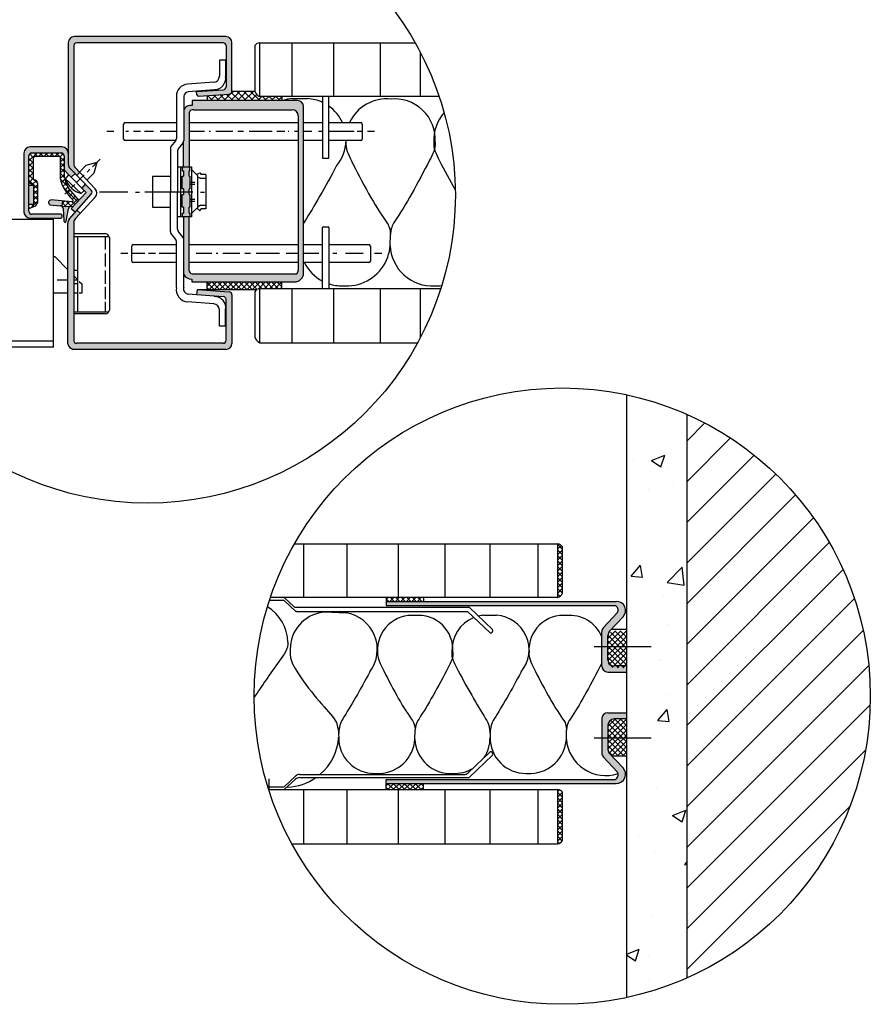
# Model space of a CAD drawing. Extents: x 74 to 179, y 30 to 142.
# Drawn here: x 122 to 179, y 32 to 97 of the extents above; entities that cross this region are included whole.
import ezdxf

# ---------------------------------------------------------------- set-up
doc = ezdxf.new("R2010")
doc.units = 0
doc.layers.get('0').update_dxf_attribs({"linetype": 'CONTINUOUS'})
for name, color, linetype in [('BLOCK', 7, 'CONTINUOUS'), ('DETAJL_KOTT', 232, 'CONTINUOUS'), ('DETAJL_STROP', 222, 'CONTINUOUS'), ('DETAJL_VMES', 172, 'CONTINUOUS'), ('DETAJL_ZID', 223, 'CONTINUOUS'), ('SRAFURA', 100, 'CONTINUOUS'), ('SRAFURE', 92, 'CONTINUOUS'), ('STROP', 162, 'CONTINUOUS'), ('ZID', 30, 'CONTINUOUS')]:
    doc.layers.add(name, color=color, linetype=linetype)
pattern_1 = [(45, (-110.16761, -150.63023), (-0.17960512, 0.17960512), []), (135, (-110.16761, -150.63023), (-0.17960512, -0.17960512), [])]
pattern_2 = [(45, (-25.92098, 10.02112), (-0.18254345, 0.18254345), []), (135, (-25.92098, 10.02112), (-0.18254345, -0.18254345), [])]

msp = doc.modelspace()

# ---------------------------------------------------------------- hatches: boundary and pattern name
at = {"layer": 'SRAFURA'}
h = msp.add_hatch(color=7, dxfattribs=at)
h.paths.add_polyline_path([(127.192, 85.773, 0.391856), (127.185, 86.044), (126.797, 86.443), (126.564, 86.184), (126.854, 85.885), (125.853, 84.838), (126.149, 84.585)])
h.paths.add_polyline_path([(125.27, 88.907), (123.128, 88.907, 0.414214), (122.728, 88.507), (122.728, 84.598, 0.414214), (123.128, 84.198), (125.174, 84.198, 0.414214), (125.274, 84.298), (125.274, 84.346, 0.414214), (125.174, 84.446), (123.259, 84.446, -0.414214), (123.059, 84.646), (123.059, 88.321, -0.414214), (123.259, 88.521), (125.197, 88.521, -0.414214), (125.397, 88.321), (125.397, 87.383), (125.67, 87.103), (125.87, 86.898), (126.114, 87.142), (125.784, 87.481, -0.195685), (125.67, 87.76), (125.67, 88.507, 0.414214)])
msp.add_hatch(color=7, dxfattribs=at).paths.add_polyline_path([(136.116, 75.489, 0.414214), (136.516, 75.889), (136.516, 79.114, 0.381785), (136.338, 79.312), (134.524, 79.432), (134.206, 79.432), (134.167, 79.126), (135.938, 79.006, -0.402455), (136.13, 78.806), (136.13, 76.097, -0.414214), (135.93, 75.897), (126.233, 75.897, -0.435278), (126.032, 76.112), (126.032, 83.886, -0.18903), (126.139, 84.157), (126.466, 84.511), (126.253, 84.704), (125.737, 84.116, 0.1822), (125.637, 83.852), (125.637, 75.86, 0.271757), (126, 75.489)])
h = msp.add_hatch(dxfattribs=at)
h.set_pattern_fill('AR-CONC', scale=0.05, style=0)
h.set_pattern_definition([(50, (-177.0225, -88.3795), (9.10923, -0.79695), [0.9525, -10.4775]), (355, (-177.0225, -88.38), (-1.76214, 9.55283), [0.762, -8.382]), (100.451, (-176.263, -88.446), (7.34713, 8.75583), [0.8095, -8.9045]), (46.1842, (-177.022, -85.84), (13.55395, -2.1021), [1.42875, -15.71625]), (96.6356, (-175.893, -86.015), (11.8702, 12.3713), [1.21425, -13.35675]), (351.184, (-177.022, -85.84), (11.87023, 12.37126), [1.143, -12.573]), (21, (-175.7525, -86.4745), (7.58074, -5.11328), [0.9525, -10.4775]), (326, (-175.7525, -86.475), (3.0901, 9.2094), [0.762, -8.382]), (71.4514, (-175.121, -86.901), (10.67082, 4.09614), [0.8095, -8.9045]), (37.5, (-177.0225, -88.3795), (0.15443, 4.227752), [0, -8.2804, 0, -8.509, 0, -8.41375]), (7.5, (-177.0225, -88.3795), (3.340983, 5.00903), [0, -4.8514, 0, -8.0899, 0, -3.20675]), (327.5, (-179.8546, -88.3795), (6.77953, -0.286437), [0, -3.175, 0, -9.906, 0, -13.1445]), (317.5, (-181.1246, -88.3795), (7.40646, 1.27132), [0, -4.1275, 0, -6.5786, 0, -9.3345])])
h.paths.add_polyline_path([(162.688, 32.547, 0.051627), (166.688, 33.847), (166.688, 71.183, 0.051627), (162.688, 72.483)])
h = msp.add_hatch(dxfattribs=at)
h.set_pattern_fill('ANSI31', scale=0.6, style=0)
h.set_pattern_definition([(45, (-177.0225, -88.3795), (-1.347038, 1.347038), [])])
h.paths.add_polyline_path([(166.688, 33.847, 0.296641), (178.833, 52.515, 0.296641), (166.688, 71.183)])
h = msp.add_hatch(dxfattribs=at)
h.set_pattern_fill('ANSI37', scale=0.081309, style=0)
h.set_pattern_definition(pattern_2)
h.paths.add_polyline_path([(158.436, 62.404, 0.225127), (158.101, 62.604), (158.101, 59.051, 0.221529), (158.436, 59.353)])
h.paths.add_polyline_path([(158.101, 42.73, 0.186668), (158.436, 42.948), (158.436, 46.142, 0.203956), (158.101, 46.318)])
h = msp.add_hatch(dxfattribs=at)
h.set_pattern_fill('ANSI37', scale=0.081309, style=0)
h.set_pattern_definition(pattern_2)
h.paths.add_polyline_path([(146.75, 59.051), (146.75, 58.796), (149.21, 58.796), (149.21, 59.051)])
h = msp.add_hatch(color=7, dxfattribs=at)
h.paths.add_polyline_path([(161.926, 58.524, -0.427246), (162.074, 58.051), (161.14, 57.056, 0.190643), (161.03, 56.778), (161.03, 54.519, 0.414214), (161.437, 54.112), (162.677, 54.112), (162.677, 54.523), (161.848, 54.523, -0.414214), (161.441, 54.929), (161.441, 56.543, -0.190643), (161.551, 56.821), (162.44, 57.769, 0.656715), (161.996, 58.796), (146.75, 58.796), (146.75, 58.524)])
h.paths.add_polyline_path([(161.996, 46.731, 0.656715), (162.44, 47.758), (161.551, 48.706, -0.190643), (161.441, 48.984), (161.441, 50.597, -0.414214), (161.848, 51.004), (162.677, 51.004), (162.677, 51.415), (161.437, 51.415, 0.414214), (161.03, 51.008), (161.03, 48.748, 0.190643), (161.14, 48.47), (162.074, 47.475, -0.427246), (161.926, 47.002), (146.75, 47.002), (146.75, 46.731)])
h = msp.add_hatch(dxfattribs=at)
h.set_pattern_fill('ANSI37', scale=0.081309, style=0)
h.set_pattern_definition([(45, (-25.92098, 9.89753), (-0.18254345, 0.18254345), []), (135, (-25.92098, 9.89753), (-0.18254345, -0.18254345), [])])
h.paths.add_polyline_path([(162.677, 56.833), (161.679, 56.833), (161.551, 56.697, 0.190643), (161.441, 56.419), (161.441, 54.806, 0.414214), (161.848, 54.399), (162.677, 54.399)])
h.paths.add_polyline_path([(162.677, 51.004), (161.848, 51.004, 0.414214), (161.441, 50.597), (161.441, 48.984, 0.190643), (161.551, 48.706), (161.679, 48.57), (162.677, 48.57)])
h = msp.add_hatch(dxfattribs=at)
h.set_pattern_fill('ANSI37', scale=0.081309, style=0)
h.set_pattern_definition([(45, (-181.53486, -187.86997), (-0.18254345, 0.18254345), []), (135, (-181.53486, -187.86997), (-0.18254345, -0.18254345), [])])
h.paths.add_polyline_path([(149.21, 46.318), (149.21, 46.731), (146.75, 46.731), (146.75, 46.318)])
at = {"layer": 'SRAFURE'}
for points in [[(125.784, 87.481), (126.233, 87.02), (126.423, 87.216), (126.141, 87.514, -0.191401), (126.032, 87.789), (126.032, 95.612, -0.414214), (126.232, 95.812), (135.93, 95.812, -0.414214), (136.13, 95.612), (136.13, 92.903, -0.402455), (135.938, 92.703), (134.167, 92.583), (134.199, 92.281), (134.382, 92.281), (136.338, 92.396, 0.381785), (136.516, 92.595), (136.516, 95.819, 0.414214), (136.116, 96.219), (126.07, 96.219, 0.414214), (125.67, 95.819), (125.67, 88.507), (125.67, 87.76, 0.195685)], [(140.51, 91.378, -0.414214), (140.91, 90.978), (140.91, 80.748, -0.165037), (140.827, 80.504), (133.88, 80.504, -0.414214), (133.68, 80.704), (133.68, 84.267), (133.302, 84.267), (133.302, 82.869, -0.106581), (133.32, 82.787), (133.32, 80.455, 0.274199), (133.853, 80.145), (133.853, 79.963), (140.664, 79.963, 0.414214), (141.264, 80.563), (141.264, 91.581, 0.414214), (140.864, 91.981), (133.889, 91.981), (133.889, 91.652, 0.385749), (133.32, 91.334), (133.32, 89.327, -0.106581), (133.302, 89.244), (133.302, 87.588), (133.68, 87.588), (133.68, 91.177, -0.390458), (133.995, 91.378)], [(123.059, 85.107), (123.375, 85.107), (123.375, 86.346), (123.059, 86.346)]]:
    msp.add_hatch(color=7, dxfattribs=at).paths.add_polyline_path(points)
h = msp.add_hatch(dxfattribs=at)
h.set_pattern_fill('ANSI37', scale=0.1, style=0)
h.paths.add_polyline_path([(139.829, 92.259), (138.338, 92.259, -0.201828), (138.036, 92.612), (136.516, 92.612), (136.516, 92.595, -0.381785), (136.338, 92.396), (134.868, 92.31), (134.868, 91.981), (139.829, 91.981)])
h = msp.add_hatch(dxfattribs=at)
h.set_pattern_fill('ANSI37', scale=0.08, style=0)
h.set_pattern_definition(pattern_1)
h.paths.add_polyline_path([(125.122, 88.287), (125.122, 86.841, 0.098465), (125.55, 85.881), (125.754, 86.084, -0.189142), (125.397, 87.31), (125.397, 88.321, 0.414214), (125.197, 88.521), (123.259, 88.521, 0.414214), (123.059, 88.321), (123.059, 86.564), (123.375, 86.346), (123.375, 85.107), (123.059, 85.107), (123.059, 84.813), (123.471, 84.983), (123.623, 85.231), (123.623, 86.531, 0.414214), (123.423, 86.731, -0.519733), (123.347, 86.772), (123.347, 88.187, -0.414214), (123.447, 88.287)])
h.paths.add_polyline_path([(125.847, 85.973, -0.020595), (125.754, 86.084), (125.55, 85.881, 0.05906), (125.975, 85.41, -0.610965), (125.907, 85.275), (125.313, 85.327), (125.253, 84.965), (125.761, 84.94, -0.267258), (125.961, 84.95), (126.358, 85.366)])
h = msp.add_hatch(color=7, dxfattribs=at)
h.paths.add_polyline_path([(133.301, 86.968), (133.225, 86.968), (133.225, 86.135), (133.301, 86.135), (133.301, 85.933), (133.671, 85.933), (133.671, 86.135), (133.727, 86.135), (133.727, 86.968), (133.671, 86.968), (133.671, 87.328), (133.725, 87.328), (133.725, 87.588), (133.228, 87.588), (133.228, 87.328), (133.301, 87.328)])
h.paths.add_polyline_path([(133.225, 84.915), (133.301, 84.915), (133.301, 84.52), (133.21, 84.52), (133.21, 84.267), (133.725, 84.267), (133.725, 84.52), (133.671, 84.52), (133.671, 84.915), (133.727, 84.915), (133.727, 85.748), (133.671, 85.748), (133.671, 85.933), (133.301, 85.933), (133.301, 85.748), (133.225, 85.748)])
h = msp.add_hatch(color=7, dxfattribs=at)
h.paths.add_polyline_path([(125.138, 85.015, -0.160682), (125.253, 84.965), (125.313, 85.327), (124.537, 85.396, 0.781262), (124.443, 85.08)])
h.paths.add_polyline_path([(125.367, 84.03, 0.245462), (125.414, 83.95), (125.491, 83.904), (125.538, 83.991), (125.672, 84.805, -0.211769), (125.761, 84.94), (125.253, 84.965, -0.197923), (125.32, 84.828)])
h = msp.add_hatch(dxfattribs=at)
h.set_pattern_fill('ANSI37', scale=0.08, style=0)
h.set_pattern_definition(pattern_1)
h.paths.add_polyline_path([(138.134, 79.432, -0.156835), (138.338, 79.506), (138.338, 79.526), (139.829, 79.526), (139.829, 79.963), (134.868, 79.963), (134.868, 79.432)])

# ---------------------------------------------------------------- linework, layer by layer
at = {"color": 7}
for p, q in [((126.032, 83.167), (128.123, 83.167)), ((126.032, 82.981), (128.374, 82.981)), ((126.275, 82.981), (126.275, 77.991)), ((128.123, 82.981), (128.123, 82.106)), ((128.397, 82.912), (128.397, 78.092)), ((124.697, 81.643), (124.788, 81.643)), ((124.788, 81.643), (125.637, 80.776)), ((128.123, 81.85), (128.123, 80.991)), ((126.032, 80.734), (126.275, 80.734)), ((126.032, 80.373), (126.275, 80.125)), ((128.123, 80.719), (128.123, 79.845)), ((124.933, 80.102), (125.637, 80.102)), ((126.032, 80.102), (126.275, 80.102)), ((126.032, 79.86), (126.275, 79.86)), ((126.396, 80.001), (126.558, 79.836)), ((126.558, 79.836), (126.558, 79.213)), ((128.123, 79.634), (128.123, 78.821)), ((125.637, 79.213), (124.697, 79.213)), ((126.275, 79.213), (126.032, 79.213)), ((126.558, 79.213), (126.396, 79.213)), ((128.123, 78.655), (128.123, 77.991)), ((126.032, 77.991), (128.352, 77.991)), ((128.123, 77.84), (126.032, 77.84))]:
    msp.add_line(p, q, dxfattribs=at)
for centre, radius, start, end in [((128.072, 82.838), 0.333, 12.8337, 81.1594), ((128.062, 78.181), 0.347, 280.21007, 345.05355)]:
    msp.add_arc(centre, radius, start, end, dxfattribs=at)
at = {"layer": 'BLOCK', "color": 7}
for p, q in [((140.531, 92.114), (141.531, 92.114)), ((147.005, 82.385), (147.019, 83.098)), ((143.847, 79.701), (144.244, 79.701)), ((143.143, 58.071), (144.081, 58.031)), ((153.214, 57.878), (154.059, 57.878)), ((148.647, 49.659), (148.659, 50.261)), ((158.683, 49.659), (158.695, 50.261)), ((145.979, 47.392), (146.315, 47.392)), ((156.015, 47.392), (156.351, 47.392))]:
    msp.add_line(p, q, dxfattribs=at)
for centre, radius, start, end in [((140.767, 89.379), 2.746, 94.93881, 108.60833), ((141.358, 89.399), 2.721, 64.75417, 86.34545), ((146.772, 89.397), 2.701, 83.70404, 155.34226), ((147.289, 89.397), 2.701, 356.26364, 96.29596), ((141.358, 89.399), 2.721, 24.41807, 54.28469), ((152.648, 89.379), 2.746, 138.83105, 183.30195), ((141.358, 89.399), 2.721, 320.5484, 358.49071), ((146.772, 89.397), 2.701, 181.47098, 183.73636), ((144.127, 82.584), 2.885, 340.20314, 356.03739), ((149.794, 82.492), 2.791, 182.20491, 273.23375), ((144.127, 82.584), 2.885, 272.32702, 340.20314), ((143.816, 82.492), 2.791, 206.56834, 242.29042), ((143.816, 82.492), 2.791, 251.83876, 270.6355), ((150.109, 82.492), 2.791, 266.76625, 276.46127), ((137.318, 55.96), 2.917, 2.71784, 57.9128), ((142.849, 55.616), 2.473, 83.17131, 164.43681), ((143.701, 55.609), 2.451, 322.70915, 81.08615), ((148.45, 55.583), 2.282, 83.70404, 183.73636), ((148.887, 55.583), 2.282, 356.26364, 96.29596), ((153.414, 55.567), 2.319, 111.58791, 183.30195), ((153.414, 55.567), 2.319, 94.93881, 104.02722), ((153.913, 55.585), 2.298, 320.5484, 86.34545), ((158.486, 55.583), 2.282, 83.70404, 183.73636), ((158.923, 55.583), 2.282, 22.57928, 96.29596), ((140.066, 50.018), 3.533, 310.35225, 356.07361), ((145.953, 49.75), 2.358, 178.94923, 270.6355), ((146.216, 49.828), 2.437, 272.32702, 356.03739), ((151.003, 49.75), 2.358, 182.20491, 273.23375), ((151.269, 49.75), 2.358, 326.27113, 0.6251), ((155.989, 49.75), 2.358, 178.94923, 270.6355), ((156.252, 49.828), 2.437, 272.32702, 356.03739), ((161.286, 49.865), 2.61, 184.51272, 288.35387), ((151.269, 49.75), 2.358, 266.76625, 301.02117), ((140.066, 50.018), 3.533, 272.31518, 304.79402)]:
    msp.add_arc(centre, radius, start, end, dxfattribs=at)
for points, knots in [([(144.076, 89.221), (144.038, 88.807), (144.924, 86.976), (146.167, 84.678), (146.989, 83.637), (147.018, 83.121), (147.019, 83.098)], [0, 0, 0, 0, 0.0820008, 0.3867265, 0.4448608, 0.4475453, 0.4475453, 0.4475453, 0.4475453]), ([(149.985, 89.221), (150.023, 88.805), (149.091, 86.988), (147.828, 84.675), (147.072, 83.638), (147.022, 83.121), (147.019, 83.098)], [0, 0, 0, 0, 0.0823628, 0.3870886, 0.4452228, 0.4479032, 0.4479032, 0.4479032, 0.4479032]), ([(149.896, 89.221), (149.858, 88.805), (150.379, 87.784), (150.966, 86.702), (151.323, 86.07)], [0, 0, 0, 0, 0.0823628, 0.2174892, 0.2174892, 0.2174892, 0.2174892]), ([(143.458, 87.67), (142.737, 86.311), (141.892, 84.828), (141.292, 83.907), (141.264, 83.859)], [0.1067217, 0.1067217, 0.1067217, 0.1067217, 0.3870886, 0.4013662, 0.4013662, 0.4013662, 0.4013662]), ([(140.466, 56.279), (140.222, 55.207), (141.349, 53.075), (142.909, 51.595), (143.551, 50.641), (143.606, 49.746), (143.59, 49.776)], [0, 0, 0, 0, 0.0823628, 0.3870886, 0.4452228, 0.4796489, 0.4796489, 0.4796489, 0.4796489]), ([(140.231, 56.098), (140.255, 55.664), (139.34, 54.429), (138.493, 53.183), (137.991, 52.44)], [0, 0, 0, 0, 0.0823628, 0.2448092, 0.2448092, 0.2448092, 0.2448092]), ([(146.173, 55.434), (146.14, 55.084), (146.889, 53.538), (147.939, 51.596), (148.633, 50.717), (148.658, 50.281), (148.659, 50.261)], [0, 0, 0, 0, 0.0820008, 0.3867265, 0.4448608, 0.4475453, 0.4475453, 0.4475453, 0.4475453]), ([(151.164, 55.434), (151.196, 55.083), (150.409, 53.548), (149.342, 51.594), (148.704, 50.718), (148.661, 50.281), (148.659, 50.261)], [0, 0, 0, 0, 0.0823628, 0.3870886, 0.4452228, 0.4479032, 0.4479032, 0.4479032, 0.4479032]), ([(151.089, 55.434), (151.057, 55.083), (151.84, 53.548), (152.945, 51.595), (153.587, 50.641), (153.643, 49.746), (153.626, 49.776)], [0, 0, 0, 0, 0.0823628, 0.3870886, 0.4452228, 0.4796489, 0.4796489, 0.4796489, 0.4796489]), ([(156.209, 55.434), (156.177, 55.084), (156.926, 53.538), (157.975, 51.596), (158.67, 50.717), (158.694, 50.281), (158.695, 50.261)], [0, 0, 0, 0, 0.0820008, 0.3867265, 0.4448608, 0.4475453, 0.4475453, 0.4475453, 0.4475453]), ([(161.03, 54.698), (160.987, 54.606), (160.303, 53.286), (159.378, 51.594), (158.74, 50.718), (158.697, 50.281), (158.695, 50.261)], [0.0595641, 0.0595641, 0.0595641, 0.0595641, 0.0823628, 0.3870886, 0.4452228, 0.4479032, 0.4479032, 0.4479032, 0.4479032]), ([(145.651, 54.124), (145.042, 52.976), (144.221, 51.537), (143.652, 50.691), (143.593, 50.112), (143.585, 50.016)], [0.1067217, 0.1067217, 0.1067217, 0.1067217, 0.3870886, 0.4452228, 0.4589929, 0.4589929, 0.4589929, 0.4589929]), ([(155.687, 54.124), (155.078, 52.976), (154.258, 51.537), (153.688, 50.691), (153.629, 50.112), (153.621, 50.016)], [0.1067217, 0.1067217, 0.1067217, 0.1067217, 0.3870886, 0.4452228, 0.4589929, 0.4589929, 0.4589929, 0.4589929])]:
    msp.add_open_spline(points, degree=3, knots=knots, dxfattribs=at)
at = {"layer": 'DETAJL_KOTT', "color": 7}
for p, q in [((138.338, 95.812), (148.66, 95.812)), ((150.252, 92.259), (138.338, 92.259)), ((138.338, 79.526), (150.363, 79.526)), ((138.338, 75.938), (148.829, 75.938)), ((158.101, 59.051), (139.065, 59.051)), ((138.954, 46.318), (158.101, 46.318)), ((140.488, 42.73), (158.101, 42.73)), ((140.488, 42.73), (158.101, 42.73))]:
    msp.add_line(p, q, dxfattribs=at)
at = {"layer": 'DETAJL_STROP', "color": 7}
for p, q in [((130.123, 85.922), (130.385, 85.922)), ((134.439, 85.922), (134.701, 85.922))]:
    msp.add_line(p, q, dxfattribs=at)
at = {"layer": 'DETAJL_VMES', "color": 7}
for p, q in [((136.116, 96.219), (126.07, 96.219)), ((125.67, 95.819), (125.67, 88.507)), ((126.032, 95.612), (126.032, 87.789)), ((135.93, 95.812), (126.232, 95.812)), ((136.13, 95.612), (136.13, 92.903)), ((136.516, 92.595), (136.516, 95.819)), ((138.038, 95.622), (138.038, 92.608)), ((138.338, 95.812), (138.338, 92.259)), ((136.097, 94.668), (135.683, 94.668)), ((135.683, 94.668), (135.683, 93.593)), ((136.097, 94.668), (136.097, 93.57)), ((135.312, 93.194), (133.574, 93.066)), ((135.349, 92.69), (133.611, 92.562)), ((134.167, 92.583), (135.949, 92.703)), ((132.832, 92.268), (132.832, 89.466)), ((133.32, 92.268), (133.32, 89.327)), ((134.19, 92.365), (134.167, 92.583)), ((134.296, 92.276), (136.338, 92.396)), ((134.868, 92.31), (134.868, 91.981)), ((136.516, 92.612), (138.038, 92.612)), ((139.829, 92.281), (139.829, 91.981)), ((142.518, 92.259), (142.518, 88.201)), ((142.946, 88.201), (142.946, 92.259)), ((140.864, 91.981), (133.889, 91.981)), ((133.889, 91.981), (133.889, 91.652)), ((133.995, 91.378), (140.51, 91.378)), ((141.264, 80.563), (141.264, 91.581)), ((133.68, 91.177), (133.68, 87.588)), ((140.91, 90.978), (140.91, 80.748)), ((129.335, 89.428), (129.335, 90.424)), ((129.435, 90.524), (132.832, 90.524)), ((133.68, 90.524), (140.91, 90.524)), ((141.264, 90.524), (142.518, 90.524)), ((142.946, 90.524), (145.059, 90.524)), ((145.159, 90.424), (145.159, 89.428)), ((125.27, 88.907), (123.128, 88.907)), ((132.778, 89.328), (129.435, 89.328)), ((132.434, 88.807), (132.434, 85.933)), ((132.792, 89.345), (132.475, 88.928)), ((133.279, 89.206), (132.957, 88.781)), ((133.302, 87.588), (133.302, 89.244)), ((140.91, 89.328), (133.68, 89.328)), ((142.518, 89.328), (141.264, 89.328)), ((145.059, 89.328), (142.946, 89.328)), ((122.728, 88.507), (122.728, 84.598)), ((123.059, 84.646), (123.059, 88.321)), ((123.259, 88.521), (125.197, 88.521)), ((123.347, 88.187), (123.347, 86.772)), ((123.447, 88.287), (125.122, 88.287)), ((125.122, 88.287), (125.122, 86.841)), ((125.397, 88.321), (125.397, 87.31)), ((125.67, 88.507), (125.67, 87.76)), ((127.784, 88.104), (127.27, 87.592)), ((132.916, 88.66), (132.916, 85.933)), ((142.558, 88.161), (142.906, 88.161)), ((127.185, 86.044), (125.784, 87.481)), ((126.141, 87.514), (127.452, 86.124)), ((126.833, 87.678), (126.406, 87.233)), ((127.568, 87.888), (126.833, 87.678)), ((127.568, 87.888), (127.366, 87.179)), ((132.916, 87.588), (133.847, 87.588)), ((133.117, 87.588), (133.117, 84.267)), ((133.228, 87.588), (133.228, 87.328)), ((133.725, 87.328), (133.725, 87.588)), ((133.847, 87.588), (133.847, 84.267)), ((125.67, 87.103), (125.397, 87.383)), ((125.485, 86.801), (125.709, 87.063)), ((126.516, 85.816), (125.485, 86.801)), ((125.67, 87.103), (126.854, 85.885)), ((126.114, 87.142), (125.87, 86.898)), ((126.732, 87.057), (126.215, 86.543)), ((126.233, 87.02), (126.423, 87.216)), ((127.366, 87.179), (126.899, 86.711)), ((127.108, 87.431), (126.918, 87.242)), ((131.254, 86.954), (131.254, 84.92)), ((132.434, 86.954), (131.254, 86.954)), ((133.225, 86.135), (133.225, 86.968)), ((133.225, 86.968), (133.301, 86.968)), ((133.228, 87.328), (133.301, 87.328)), ((133.301, 87.328), (133.301, 86.968)), ((133.671, 87.328), (133.725, 87.328)), ((133.671, 86.968), (133.671, 87.328)), ((133.671, 86.968), (133.727, 86.968)), ((133.727, 86.968), (133.727, 86.135)), ((133.847, 87.415), (134.231, 87.012)), ((134.17, 87.077), (134.394, 87.192)), ((134.231, 87.012), (134.231, 84.81)), ((134.231, 86.939), (134.403, 86.831)), ((134.394, 87.192), (134.475, 87.093)), ((134.403, 86.831), (134.791, 86.831)), ((134.791, 87.093), (134.475, 87.093)), ((134.791, 87.093), (134.791, 84.8)), ((123.059, 86.564), (123.375, 86.346)), ((123.375, 86.346), (123.059, 86.346)), ((123.375, 85.107), (123.375, 86.346)), ((123.623, 86.531), (123.623, 85.231)), ((126.104, 86.431), (125.867, 86.196)), ((126.797, 86.443), (126.564, 86.184)), ((133.301, 86.135), (133.225, 86.135)), ((133.301, 86.135), (133.301, 85.748)), ((133.671, 85.748), (133.671, 86.135)), ((133.727, 86.135), (133.671, 86.135)), ((133.727, 86.569), (134.059, 86.569)), ((133.727, 86.441), (134.05, 86.441)), ((125.754, 86.084), (125.444, 85.775)), ((125.737, 84.116), (127.192, 85.773)), ((125.847, 85.973), (126.358, 85.366)), ((126.854, 85.885), (125.853, 84.838)), ((127.455, 85.578), (126.139, 84.157)), ((126.719, 86.024), (126.516, 85.816)), ((132.434, 83.307), (132.434, 85.933)), ((132.916, 83.453), (132.916, 85.933)), ((133.225, 85.748), (133.301, 85.748)), ((133.225, 84.915), (133.225, 85.748)), ((133.671, 85.748), (133.727, 85.748)), ((133.727, 85.748), (133.727, 84.915)), ((123.059, 85.107), (123.375, 85.107)), ((123.471, 84.983), (123.059, 84.813)), ((123.623, 85.231), (123.471, 84.983)), ((124.443, 85.08), (125.138, 85.015)), ((125.907, 85.275), (124.537, 85.396)), ((125.32, 84.828), (125.367, 84.03)), ((125.853, 84.838), (126.149, 84.585)), ((131.254, 84.92), (132.434, 84.92)), ((133.301, 84.915), (133.225, 84.915)), ((133.301, 84.915), (133.301, 84.52)), ((133.671, 84.52), (133.671, 84.915)), ((133.727, 84.915), (133.671, 84.915)), ((133.727, 85.452), (134.059, 85.452)), ((133.727, 85.325), (134.05, 85.325)), ((133.847, 84.497), (134.194, 84.844)), ((134.194, 84.844), (134.385, 84.673)), ((134.231, 84.946), (134.412, 85.043)), ((134.412, 85.043), (134.791, 85.043)), ((123.128, 84.198), (125.174, 84.198)), ((125.174, 84.446), (123.259, 84.446)), ((125.274, 84.298), (125.274, 84.346)), ((125.538, 83.991), (125.672, 84.805)), ((126.253, 84.704), (126.466, 84.511)), ((133.847, 84.267), (132.916, 84.267)), ((133.21, 84.52), (133.301, 84.52)), ((133.21, 84.52), (133.21, 84.267)), ((133.302, 84.267), (133.302, 82.869)), ((133.671, 84.52), (133.725, 84.52)), ((133.68, 80.704), (133.68, 84.267)), ((133.725, 84.52), (133.725, 84.267)), ((134.385, 84.673), (134.485, 84.8)), ((134.791, 84.8), (134.485, 84.8)), ((110.547, 84.127), (124.697, 84.127)), ((124.697, 75.641), (124.697, 84.127)), ((125.414, 83.95), (125.491, 83.904)), ((125.491, 83.904), (125.538, 83.991)), ((125.637, 75.86), (125.637, 83.852)), ((126.032, 83.886), (126.032, 76.112)), ((142.518, 79.526), (142.518, 83.57)), ((142.558, 83.61), (142.906, 83.61)), ((142.946, 83.57), (142.946, 79.526)), ((132.792, 82.768), (132.475, 83.186)), ((133.279, 82.908), (132.957, 83.332)), ((129.871, 81.344), (129.871, 82.34)), ((129.971, 82.44), (132.832, 82.44)), ((132.832, 79.598), (132.832, 82.648)), ((133.32, 79.598), (133.32, 82.787)), ((133.68, 82.44), (140.91, 82.44)), ((141.264, 82.44), (142.518, 82.44)), ((142.946, 82.44), (145.595, 82.44)), ((145.695, 82.34), (145.695, 81.344)), ((132.832, 81.244), (129.971, 81.244)), ((140.91, 81.244), (133.68, 81.244)), ((142.518, 81.244), (141.264, 81.244)), ((145.595, 81.244), (142.946, 81.244)), ((133.88, 80.504), (140.827, 80.504)), ((133.853, 80.145), (133.853, 79.963)), ((133.853, 79.963), (140.664, 79.963)), ((134.868, 79.432), (134.868, 79.963)), ((139.829, 79.526), (139.829, 79.963)), ((135.349, 79.019), (133.611, 79.147)), ((134.206, 79.432), (134.167, 79.126)), ((134.167, 79.126), (135.949, 79.005)), ((138.134, 79.432), (134.206, 79.432)), ((134.524, 79.432), (136.338, 79.312)), ((136.516, 79.114), (136.516, 75.889)), ((138.038, 79.316), (138.038, 76.303)), ((138.338, 79.526), (138.338, 75.938)), ((135.312, 78.515), (133.574, 78.643)), ((136.13, 76.097), (136.13, 78.806)), ((135.683, 77.04), (135.683, 78.116)), ((136.099, 77.04), (136.099, 78.116)), ((136.099, 77.04), (135.683, 77.04)), ((124.697, 76.041), (112.926, 76.041)), ((135.93, 75.897), (126.232, 75.897)), ((124.697, 75.641), (113.147, 75.641)), ((136.116, 75.489), (126, 75.489))]:
    msp.add_line(p, q, dxfattribs=at)
for centre, radius, start, end in [((126.07, 95.819), 0.4, 90, 180), ((136.116, 95.819), 0.4, 0, 90), ((126.232, 95.612), 0.2, 90, 180), ((135.93, 95.612), 0.2, 0, 90), ((138.352, 95.457), 0.354, 92.19484, 152.33966), ((135.283, 93.593), 0.4, 274.20852, 0), ((135.343, 93.468), 0.761, 270.41278, 7.74679), ((133.632, 92.268), 0.8, 94.20852, 180), ((135.93, 92.903), 0.2, 275.44442, 0), ((133.686, 92.197), 0.373, 101.66729, 168.99552), ((134.29, 92.376), 0.1, 186.11084, 273.36439), ((136.316, 92.595), 0.2, 276.41566, 0), ((138.607, 92.794), 0.599, 197.65306, 243.29558), ((133.78, 91.179), 0.486, 77.03171, 161.40804), ((133.946, 91.107), 0.275, 79.86245, 165.17675), ((140.51, 90.978), 0.4, 0, 90), ((140.864, 91.581), 0.4, 360, 90), ((129.435, 90.424), 0.1, 90, 180), ((145.059, 90.424), 0.1, 0, 90), ((129.435, 89.428), 0.1, 180, 270), ((132.632, 89.466), 0.2, 322.78605, 0), ((145.059, 89.428), 0.1, 270, 0), ((123.128, 88.507), 0.4, 90, 180), ((125.27, 88.507), 0.4, 0, 90), ((132.634, 88.807), 0.2, 142.78605, 180), ((133.116, 88.66), 0.2, 142.78605, 180), ((133.12, 89.327), 0.2, 322.78605, 0), ((123.259, 88.321), 0.2, 90, 180), ((123.447, 88.187), 0.1, 90, 180), ((125.197, 88.321), 0.2, 0, 90), ((142.558, 88.201), 0.04, 180, 270), ((142.906, 88.201), 0.04, 270, 360), ((126.07, 87.76), 0.4, 180, 224.28807), ((126.432, 87.789), 0.4, 180, 223.34179), ((127.751, 87.438), 2.696, 192.7754, 228.7894), ((127.138, 87.151), 1.748, 174.80363, 222.36516), ((126.951, 87.304), 1.55, 198.92625, 253.71274), ((123.399, 86.778), 0.0522, 186.6933, 296.54281), ((123.423, 86.531), 0.2, 0, 90), ((127.042, 85.905), 0.2, 318.69598, 44.28807), ((127.161, 85.85), 0.4, 317.18268, 43.34179), ((124.53, 85.226), 0.17, 87.42623, 239.42289), ((125.12, 84.816), 0.2, 3.38604, 84.68148), ((125.87, 84.772), 0.2, 62.92914, 170.60873), ((125.907, 85.36), 0.085, 270.35511, 36.049), ((123.128, 84.598), 0.4, 180, 270), ((123.259, 84.646), 0.2, 180, 270), ((125.174, 84.346), 0.1, 0, 90), ((125.174, 84.298), 0.1, 270, 0), ((125.467, 84.036), 0.1, 183.38604, 238.55106), ((126.037, 83.852), 0.4, 138.69598, 180), ((126.432, 83.886), 0.4, 137.18268, 180), ((142.558, 83.57), 0.04, 90, 180), ((142.906, 83.57), 0.04, 0, 90), ((132.634, 83.307), 0.2, 180, 217.21395), ((133.116, 83.453), 0.2, 180, 217.21395), ((133.12, 82.787), 0.2, 0, 37.21395), ((129.971, 82.34), 0.1, 90, 180), ((132.632, 82.648), 0.2, 0, 37.21395), ((145.595, 82.34), 0.1, 0, 90), ((129.971, 81.344), 0.1, 180, 270), ((145.595, 81.344), 0.1, 270, 0), ((133.848, 80.75), 0.605, 209.1055, 270.4398), ((133.88, 80.704), 0.2, 180, 270), ((140.664, 80.563), 0.6, 270, 0), ((140.51, 80.748), 0.4, 322.51409, 0), ((133.642, 79.461), 0.821, 170.40005, 265.20429), ((133.688, 79.516), 0.377, 167.38035, 258.1259), ((135.339, 78.233), 0.769, 351.22627, 89.32026), ((135.93, 78.806), 0.2, 0, 84.55558), ((136.316, 79.114), 0.2, 0, 83.58434), ((138.352, 79.152), 0.354, 92.19484, 152.33966), ((135.283, 78.116), 0.4, 0, 85.79148), ((126.134, 75.983), 0.512, 193.95602, 254.76947), ((126.232, 76.098), 0.201, 176.00839, 269.90178), ((135.93, 76.097), 0.2, 270, 0), ((136.116, 75.889), 0.4, 270, 0), ((138.607, 76.488), 0.599, 197.65306, 243.29558)]:
    msp.add_arc(centre, radius, start, end, dxfattribs=at)
at = {"layer": 'DETAJL_ZID', "color": 7}
for p, q in [((140.491, 95.812), (140.491, 92.259)), ((143.258, 95.812), (143.258, 92.259)), ((146.344, 95.812), (146.344, 92.259)), ((149.004, 95.18), (149.004, 92.259)), ((128.228, 89.965), (128.691, 89.965)), ((129.478, 89.965), (129.663, 89.965)), ((129.987, 89.965), (130.45, 89.965)), ((130.728, 89.965), (131.319, 89.965)), ((131.768, 89.965), (132.832, 89.965)), ((133.662, 89.965), (134.701, 89.965)), ((134.997, 89.965), (135.102, 89.965)), ((135.45, 89.965), (136.573, 89.965)), ((136.906, 89.965), (137.277, 89.965)), ((137.648, 89.965), (139.186, 89.965)), ((139.501, 89.965), (140.02, 89.965)), ((140.242, 89.965), (140.293, 89.965)), ((140.673, 89.965), (140.91, 89.965)), ((141.264, 89.965), (141.812, 89.965)), ((142.261, 89.965), (142.54, 89.965)), ((142.946, 89.965), (144.616, 89.965)), ((144.82, 89.965), (145.141, 89.965)), ((145.493, 89.965), (145.974, 89.965)), ((129.151, 81.865), (129.614, 81.865)), ((129.871, 81.865), (130.749, 81.865)), ((130.981, 81.865), (131.443, 81.865)), ((131.686, 81.865), (132.832, 81.865)), ((134.136, 81.865), (135.174, 81.865)), ((135.471, 81.865), (135.576, 81.865)), ((135.923, 81.865), (137.046, 81.865)), ((137.38, 81.865), (137.751, 81.865)), ((138.121, 81.865), (139.66, 81.865)), ((140.117, 81.865), (140.91, 81.865)), ((141.264, 81.865), (142.286, 81.865)), ((143.198, 81.865), (143.478, 81.865)), ((144.049, 81.865), (145.212, 81.865)), ((145.967, 81.865), (146.448, 81.865)), ((140.491, 79.526), (140.491, 75.938)), ((143.258, 79.526), (143.258, 75.938)), ((146.344, 79.526), (146.344, 75.938)), ((149.004, 79.526), (149.004, 76.266)), ((140.657, 62.604), (158.101, 62.604)), ((140.657, 62.604), (158.101, 62.604)), ((141.261, 62.604), (141.261, 59.051)), ((144.134, 62.604), (144.134, 59.051)), ((147.539, 62.604), (147.539, 59.051)), ((150.625, 62.604), (150.625, 59.051)), ((153.605, 62.604), (153.605, 59.051)), ((156.797, 62.604), (156.797, 59.051)), ((158.101, 62.604), (158.101, 59.051)), ((158.436, 59.353), (158.436, 62.404)), ((139.004, 58.866), (139.922, 58.866)), ((140.652, 58.437), (139.986, 59.051)), ((140.733, 58.156), (139.991, 58.839)), ((146.75, 59.051), (146.75, 58.524)), ((146.75, 58.796), (161.996, 58.796)), ((149.21, 59.051), (149.21, 58.796)), ((140.721, 58.41), (152.19, 58.41)), ((140.801, 58.13), (152.135, 58.13)), ((146.75, 58.524), (161.926, 58.524)), ((152.135, 58.13), (153.605, 56.728)), ((152.26, 58.382), (153.79, 56.923)), ((162.074, 58.051), (161.14, 57.056)), ((162.44, 57.769), (161.551, 56.821)), ((153.749, 56.732), (153.794, 56.78)), ((161.03, 54.519), (161.03, 56.778)), ((161.679, 56.957), (162.677, 56.957)), ((161.441, 54.929), (161.441, 56.543)), ((160.525, 55.801), (164.304, 55.801)), ((162.677, 54.523), (161.848, 54.523)), ((161.437, 54.112), (162.677, 54.112)), ((161.03, 51.008), (161.03, 48.748)), ((161.437, 51.415), (162.677, 51.415)), ((162.677, 51.004), (161.848, 51.004)), ((161.441, 50.597), (161.441, 48.984)), ((160.525, 49.744), (164.304, 49.744)), ((152.178, 47.438), (153.605, 48.798)), ((152.26, 47.145), (153.79, 48.604)), ((153.749, 48.794), (153.794, 48.747)), ((162.074, 47.475), (161.14, 48.47)), ((162.44, 47.758), (161.551, 48.706)), ((161.679, 48.57), (162.677, 48.57)), ((138.957, 47.038), (138.957, 46.31)), ((140.733, 47.009), (139.982, 46.318)), ((140.736, 47.218), (139.991, 46.533)), ((141.009, 47.116), (152.19, 47.116)), ((141.011, 47.325), (151.897, 47.325)), ((146.75, 47.002), (161.926, 47.002)), ((146.75, 46.318), (146.75, 47.002)), ((138.895, 46.506), (139.922, 46.506)), ((146.75, 46.731), (161.996, 46.731)), ((149.21, 46.318), (149.21, 46.731)), ((141.261, 46.318), (141.261, 42.73)), ((144.134, 46.318), (144.134, 42.73)), ((147.539, 46.318), (147.539, 42.73)), ((150.625, 46.318), (150.625, 42.73)), ((153.605, 46.318), (153.605, 42.73)), ((156.797, 46.318), (156.797, 42.73)), ((158.101, 46.318), (158.101, 42.73)), ((158.436, 42.948), (158.436, 46.142))]:
    msp.add_line(p, q, dxfattribs=at)
for centre, radius, start, end in [((158.058, 62.151), 0.455, 33.80467, 84.554), ((139.922, 58.764), 0.102, 47.37489, 90), ((157.944, 59.561), 0.534, 287.14161, 337.10539), ((161.996, 58.186), 0.61, 316.826, 90), ((140.721, 58.512), 0.102, 227.37489, 270), ((140.801, 58.231), 0.102, 227.37489, 270), ((152.19, 58.308), 0.102, 46.35385, 90), ((161.774, 58.217), 0.343, 331.13359, 63.67115), ((153.719, 56.849), 0.102, 316.88754, 46.35385), ((161.437, 56.778), 0.407, 136.826, 180), ((161.848, 56.543), 0.407, 136.826, 180), ((153.675, 56.802), 0.102, 226.35385, 316.88754), ((161.848, 54.929), 0.407, 180, 270), ((161.437, 54.519), 0.407, 180, 270), ((161.437, 51.008), 0.407, 90, 180), ((161.848, 50.597), 0.407, 90, 180), ((161.848, 48.984), 0.407, 180, 223.174), ((153.675, 48.725), 0.102, 43.11246, 133.64615), ((153.719, 48.677), 0.102, 313.64615, 43.11246), ((161.437, 48.748), 0.407, 180, 223.174), ((161.996, 47.341), 0.61, 270, 43.174), ((141.009, 46.71), 0.407, 90, 132.62511), ((141.011, 46.919), 0.407, 90, 132.62511), ((151.897, 47.732), 0.407, 270, 313.64615), ((152.19, 47.218), 0.102, 270, 313.64615), ((161.774, 47.309), 0.343, 296.32885, 28.86641), ((139.922, 46.607), 0.102, 270, 312.62511), ((158.062, 45.837), 0.483, 39.27432, 85.38514), ((157.987, 43.271), 0.554, 281.91628, 324.21057)]:
    msp.add_arc(centre, radius, start, end, dxfattribs=at)
at = {"layer": 'SRAFURA', "color": 7}
for centre in [(130.905, 85.723), (158.412, 52.515)]:
    msp.add_circle(centre, 20.421, dxfattribs=at)
at = {"layer": 'SRAFURE', "color": 7}
for p, q in [((125.253, 84.965), (125.313, 85.327)), ((125.761, 84.94), (125.253, 84.965))]:
    msp.add_line(p, q, dxfattribs=at)
at = {"layer": 'STROP', "color": 7}
for p, q in [((127.727, 85.933), (129.609, 85.933)), ((130.739, 85.933), (133.925, 85.933))]:
    msp.add_line(p, q, dxfattribs=at)
at = {"layer": 'ZID', "color": 7}
for p, q in [((162.688, 32.547), (162.688, 72.483)), ((166.688, 33.847), (166.688, 71.183))]:
    msp.add_line(p, q, dxfattribs=at)

doc.saveas('drawing.dxf')
